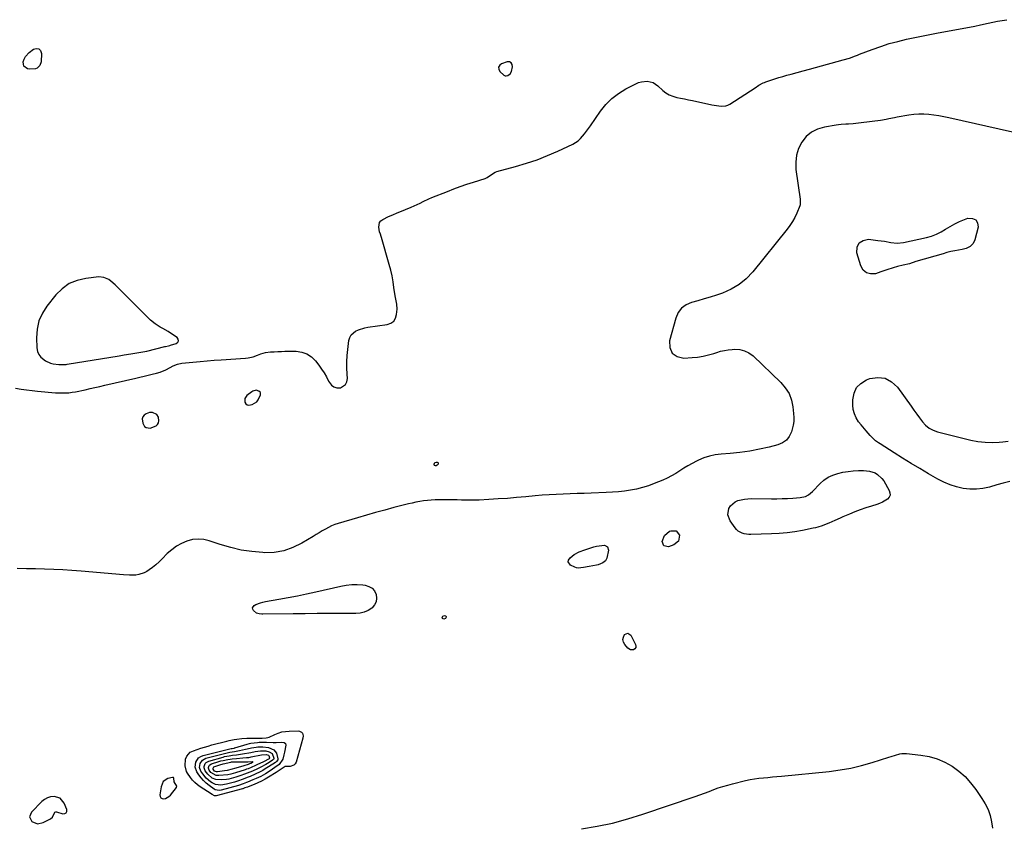
# Model space of a CAD drawing. Units: inches. Extents: x 1867866 to 1873196, y 421345 to 426710.
# Drawn here: x 1869386 to 1870128, y 422374 to 422981 of the extents above; entities that cross this region are included whole.
import ezdxf

# ---------------------------------------------------------------- set-up
doc = ezdxf.new("R2010")
doc.units = ezdxf.units.IN
doc.header["$MEASUREMENT"] = 0
for name, color, linetype in [('1', 7, 'Continuous'), ('7', 7, 'Continuous'), ('8', 7, 'Continuous')]:
    doc.layers.add(name, color=color, linetype=linetype)

msp = doc.modelspace()

# ---------------------------------------------------------------- linework, layer by layer
at = {"layer": '1', "color": 18}
for points in [[(1869755.47, 422940.36, 1648), (1869756.46, 422942.21, 1648), (1869757.35, 422945.7, 1648), (1869757.11, 422947.5, 1648), (1869756.42, 422948.82, 1648), (1869755.05, 422949.39, 1648), (1869753.23, 422949.48, 1648), (1869749.16, 422948.06, 1648), (1869747.72, 422946.9, 1648), (1869746.91, 422945.58, 1648), (1869747.04, 422944.04, 1648), (1869747.79, 422942.35, 1648), (1869750.8, 422939.48, 1648), (1869751.7, 422939.09, 1648), (1869752.69, 422939.04, 1648), (1869753.72, 422939.2, 1648), (1869755.47, 422940.36, 1648)], [(1869488.33, 422752.17, 1648), (1869484.89, 422755.08, 1648), (1869459.66, 422780.15, 1648), (1869458.16, 422781.58, 1648), (1869455.01, 422784.29, 1648), (1869453.37, 422785.56, 1648), (1869449.82, 422787.27, 1648), (1869445.89, 422787.58, 1648), (1869436.15, 422786.5, 1648), (1869429.64, 422784.97, 1648), (1869423.63, 422782.53, 1648), (1869418.36, 422778.75, 1648), (1869413.59, 422774.06, 1648), (1869406.92, 422765.68, 1648), (1869403.46, 422760.2, 1648), (1869400.85, 422754.44, 1648), (1869399.52, 422748.26, 1648), (1869399.05, 422741.8, 1648), (1869399.32, 422734.2, 1648), (1869399.83, 422731.55, 1648), (1869400.78, 422729.15, 1648), (1869402.4, 422727.14, 1648), (1869405.94, 422724.51, 1648), (1869409.57, 422722.8, 1648), (1869411.49, 422722.26, 1648), (1869415.97, 422721.58, 1648), (1869419.83, 422721.59, 1648), (1869421.37, 422721.78, 1648), (1869422.14, 422721.89, 1648), (1869461.17, 422728.21, 1648), (1869465.1, 422728.84, 1648), (1869469.94, 422729.63, 1648), (1869472.96, 422730.12, 1648), (1869477.49, 422730.86, 1648), (1869480.49, 422731.48, 1648), (1869481.98, 422731.82, 1648), (1869495.72, 422735.22, 1648), (1869496.24, 422735.35, 1648), (1869498.36, 422735.82, 1648), (1869499.41, 422736.08, 1648), (1869499.94, 422736.22, 1648), (1869504.16, 422737.4, 1648), (1869505.36, 422738.37, 1648), (1869505.99, 422739.44, 1648), (1869505.74, 422740.65, 1648), (1869504.91, 422741.95, 1648), (1869500.03, 422745.28, 1648), (1869498.13, 422746.52, 1648), (1869494.21, 422748.81, 1648), (1869492.2, 422749.86, 1648), (1869488.33, 422752.17, 1648)], [(1869564.77, 422693.52, 1650), (1869565.96, 422695.07, 1650), (1869567.61, 422698.96, 1650), (1869567.53, 422700.59, 1650), (1869566.33, 422701.71, 1650), (1869564.36, 422702.24, 1650), (1869561.79, 422701.52, 1650), (1869561.2, 422701.17, 1650), (1869557.46, 422698.45, 1650), (1869555.81, 422696.1, 1650), (1869555.87, 422693.23, 1650), (1869556.65, 422692.07, 1650), (1869557.61, 422691.27, 1650), (1869558.83, 422691, 1650), (1869561.38, 422691.46, 1650), (1869564.77, 422693.52, 1650)], [(1869480.41, 422675.12, 1650), (1869481.57, 422674.37, 1650), (1869484.5, 422673.79, 1650), (1869489.12, 422675.4, 1650), (1869490.23, 422676.57, 1650), (1869490.99, 422677.87, 1650), (1869491.21, 422679.36, 1650), (1869490.78, 422682.02, 1650), (1869489.62, 422684.03, 1650), (1869486.47, 422685.54, 1650), (1869484.1, 422685.48, 1650), (1869481.5, 422684.59, 1650), (1869480.08, 422683.59, 1650), (1869479.06, 422682.38, 1650), (1869478.65, 422680.86, 1650), (1869479.01, 422677.57, 1650), (1869480.41, 422675.12, 1650)], [(1869502.78, 422407.5, 1648), (1869502.43, 422410.19, 1648), (1869502.05, 422410.69, 1648), (1869501.46, 422410.9, 1648), (1869498.02, 422410.08, 1648), (1869494.49, 422407.75, 1648), (1869492.78, 422403.87, 1648), (1869492, 422397.73, 1648), (1869492.2, 422396.54, 1648), (1869492.68, 422395.61, 1648), (1869493.58, 422395.06, 1648), (1869494.75, 422394.78, 1648), (1869496.22, 422395.07, 1648), (1869498.77, 422396.4, 1648), (1869499.85, 422397.45, 1648), (1869504.48, 422403.36, 1648), (1869504.73, 422404.22, 1648), (1869502.78, 422407.5, 1648)], [(1869416.85, 422395.12, 1648), (1869412.29, 422396.54, 1648), (1869409.69, 422396.24, 1648), (1869407.25, 422395.57, 1648), (1869405.04, 422394.32, 1648), (1869402.99, 422392.69, 1648), (1869395.17, 422384.69, 1648), (1869393.83, 422381.13, 1648), (1869395.56, 422377.73, 1648), (1869399.73, 422376.01, 1648), (1869404.16, 422376.86, 1648), (1869409.5, 422379.64, 1648), (1869411.05, 422380.87, 1648), (1869412.64, 422384.31, 1648), (1869412.92, 422384.71, 1648), (1869413.53, 422385.06, 1648), (1869413.99, 422385.02, 1648), (1869418.74, 422383.46, 1648), (1869420.27, 422383.6, 1648), (1869421.36, 422384.14, 1648), (1869421.81, 422385.28, 1648), (1869421.83, 422386.81, 1648), (1869419.89, 422391.43, 1648), (1869416.85, 422395.12, 1648)]]:
    msp.add_polyline3d(points, dxfattribs=at)
at = {"layer": '7', "color": 18}
for points in [[(1869698.84, 422647.79, 1652), (1869699.91, 422648.15, 1652), (1869700.63, 422648.1, 1652), (1869701.09, 422647.87, 1652), (1869701.39, 422647.57, 1652), (1869701.43, 422647.15, 1652), (1869701.29, 422646.65, 1652), (1869700.58, 422645.79, 1652), (1869699.77, 422645.38, 1652), (1869699.3, 422645.3, 1652), (1869698.61, 422645.59, 1652), (1869698.34, 422646.29, 1652), (1869698.36, 422646.77, 1652), (1869698.84, 422647.79, 1652)], [(1869533.43, 422401.54, 1652), (1869532.72, 422401.9, 1652), (1869528.89, 422404.75, 1652), (1869526.77, 422406.54, 1652), (1869524.77, 422408.46, 1652), (1869522.96, 422410.56, 1652), (1869521.28, 422412.78, 1652), (1869519.73, 422415.06, 1652), (1869518.4, 422418.64, 1652), (1869518.88, 422422.42, 1652), (1869521.07, 422425.56, 1652), (1869522.65, 422426.59, 1652), (1869524.46, 422427.34, 1652), (1869545.5, 422432.56, 1652), (1869546.34, 422432.72, 1652), (1869547.81, 422432.98, 1652), (1869548.07, 422433.04, 1652), (1869548.32, 422433.12, 1652), (1869557.72, 422435.9, 1652), (1869559.26, 422436.32, 1652), (1869560.43, 422436.56, 1652), (1869565.3, 422437.22, 1652), (1869566.62, 422437.31, 1652), (1869570.79, 422437.43, 1652), (1869572.19, 422437.41, 1652), (1869577.09, 422437.18, 1652), (1869579.38, 422437.16, 1652), (1869583.14, 422437.43, 1652), (1869585.44, 422437.08, 1652), (1869586.43, 422436.29, 1652), (1869586.66, 422435.04, 1652), (1869585.72, 422429.82, 1652), (1869585.31, 422427.8, 1652), (1869584.43, 422424.49, 1652), (1869581.62, 422420.68, 1652), (1869578.37, 422418.31, 1652), (1869574.95, 422415.93, 1652), (1869571.46, 422413.66, 1652), (1869567.85, 422411.66, 1652), (1869564.27, 422410.04, 1652), (1869561.88, 422408.99, 1652), (1869557.85, 422407.26, 1652), (1869557.02, 422406.91, 1652), (1869554.49, 422405.93, 1652), (1869551.04, 422404.84, 1652), (1869538.16, 422401.37, 1652), (1869536.57, 422401.1, 1652), (1869533.43, 422401.54, 1652)], [(1869533.81, 422405.63, 1654), (1869531.36, 422406.82, 1654), (1869530.13, 422407.64, 1654), (1869526.86, 422410.3, 1654), (1869524.16, 422413.54, 1654), (1869522.83, 422415.49, 1654), (1869521.78, 422418.33, 1654), (1869522.16, 422421.33, 1654), (1869523.89, 422423.84, 1654), (1869525.14, 422424.66, 1654), (1869526.58, 422425.27, 1654), (1869542.5, 422429.45, 1654), (1869544.55, 422429.88, 1654), (1869548.01, 422430.37, 1654), (1869551.82, 422431.08, 1654), (1869556.35, 422432.12, 1654), (1869557.5, 422432.38, 1654), (1869560.94, 422433.17, 1654), (1869564.41, 422433.73, 1654), (1869565.58, 422433.84, 1654), (1869569.52, 422433.94, 1654), (1869573.56, 422433.27, 1654), (1869577.63, 422431.51, 1654), (1869579.61, 422429.2, 1654), (1869580.8, 422424.9, 1654), (1869580.62, 422423.98, 1654), (1869579.74, 422422.8, 1654), (1869579.36, 422422.47, 1654), (1869578.95, 422422.18, 1654), (1869570.38, 422416.76, 1654), (1869569.29, 422416.12, 1654), (1869567.4, 422415.15, 1654), (1869559.77, 422411.61, 1654), (1869558.34, 422410.97, 1654), (1869553.96, 422409.22, 1654), (1869550.98, 422408.22, 1654), (1869549.48, 422407.77, 1654), (1869547.96, 422407.34, 1654), (1869541.99, 422405.74, 1654), (1869537.88, 422405.14, 1654), (1869533.81, 422405.63, 1654)], [(1869534.11, 422409.24, 1656), (1869531.36, 422410.35, 1656), (1869527.91, 422413.21, 1656), (1869525.94, 422415.92, 1656), (1869525.15, 422418.02, 1656), (1869525.19, 422419.12, 1656), (1869526.01, 422421.25, 1656), (1869526.72, 422422.1, 1656), (1869528.69, 422423.2, 1656), (1869539.43, 422426.22, 1656), (1869540.59, 422426.52, 1656), (1869544.12, 422427.21, 1656), (1869546.5, 422427.54, 1656), (1869549.54, 422427.89, 1656), (1869552.58, 422428.26, 1656), (1869555.69, 422428.74, 1656), (1869558.79, 422429.29, 1656), (1869560.33, 422429.6, 1656), (1869563.76, 422430.33, 1656), (1869567.75, 422430.96, 1656), (1869571.73, 422430.96, 1656), (1869574.27, 422430.24, 1656), (1869576.37, 422428.88, 1656), (1869577.66, 422425.28, 1656), (1869577.64, 422424.98, 1656), (1869577.4, 422424.42, 1656), (1869576.73, 422423.73, 1656), (1869576.46, 422423.54, 1656), (1869572.98, 422421.42, 1656), (1869571.75, 422420.69, 1656), (1869568.01, 422418.65, 1656), (1869565.46, 422417.4, 1656), (1869561.55, 422415.63, 1656), (1869557.59, 422413.98, 1656), (1869555.58, 422413.22, 1656), (1869552.77, 422412.22, 1656), (1869549.2, 422411.06, 1656), (1869547.4, 422410.53, 1656), (1869543.78, 422409.61, 1656), (1869541.94, 422409.27, 1656), (1869538.22, 422408.95, 1656), (1869534.11, 422409.24, 1656)], [(1869534.34, 422412.3, 1658), (1869530.34, 422414.58, 1658), (1869529.04, 422416.35, 1658), (1869528.53, 422417.71, 1658), (1869528.56, 422418.42, 1658), (1869529.08, 422419.81, 1658), (1869529.54, 422420.37, 1658), (1869530.81, 422421.1, 1658), (1869536.24, 422422.78, 1658), (1869537.9, 422423.26, 1658), (1869539.57, 422423.69, 1658), (1869542.95, 422424.38, 1658), (1869544.71, 422424.65, 1658), (1869546.37, 422424.87, 1658), (1869549.69, 422425.18, 1658), (1869554.36, 422425.49, 1658), (1869557.11, 422425.73, 1658), (1869558.94, 422425.97, 1658), (1869559.85, 422426.12, 1658), (1869560.75, 422426.3, 1658), (1869568.37, 422427.9, 1658), (1869571.89, 422428.17, 1658), (1869573.62, 422427.54, 1658), (1869573.94, 422427.25, 1658), (1869574.52, 422425.66, 1658), (1869574.51, 422425.52, 1658), (1869574.4, 422425.28, 1658), (1869574.11, 422424.97, 1658), (1869569.9, 422422.66, 1658), (1869564.9, 422420.28, 1658), (1869563.82, 422419.77, 1658), (1869560.52, 422418.32, 1658), (1869558.29, 422417.44, 1658), (1869557.16, 422417.04, 1658), (1869556.02, 422416.65, 1658), (1869548.85, 422414.27, 1658), (1869545.33, 422413.26, 1658), (1869543.17, 422412.91, 1658), (1869536.21, 422412.23, 1658), (1869534.34, 422412.3, 1658)]]:
    msp.add_polyline3d(points, dxfattribs=at)
at = {"layer": '8', "color": 18}
for points in [[(1869383.26, 422703.75, 1650), (1869387.39, 422703.13, 1650), (1869391.53, 422702.57, 1650), (1869395.67, 422702.09, 1650), (1869399.83, 422701.66, 1650), (1869413.43, 422700.38, 1650), (1869415.92, 422700.23, 1650), (1869420.9, 422700.27, 1650), (1869423.39, 422700.47, 1650), (1869425.87, 422700.78, 1650), (1869428.34, 422701.16, 1650), (1869430.8, 422701.62, 1650), (1869433.25, 422702.13, 1650), (1869435.71, 422702.7, 1650), (1869439.39, 422703.54, 1650), (1869443.06, 422704.38, 1650), (1869446.73, 422705.22, 1650), (1869450.41, 422706.06, 1650), (1869473.89, 422711.43, 1650), (1869476.93, 422712.14, 1650), (1869479.97, 422712.85, 1650), (1869483, 422713.58, 1650), (1869486.04, 422714.32, 1650), (1869489.27, 422715.12, 1650), (1869492.06, 422715.93, 1650), (1869496.3, 422717.61, 1650), (1869499.68, 422719.34, 1650), (1869501.91, 422720.56, 1650), (1869505.13, 422722.04, 1650), (1869508.55, 422722.8, 1650), (1869516.82, 422723.54, 1650), (1869522.14, 422723.99, 1650), (1869527.46, 422724.43, 1650), (1869532.78, 422724.82, 1650), (1869538.1, 422725.2, 1650), (1869556.46, 422726.43, 1650), (1869558.42, 422726.66, 1650), (1869562.24, 422727.56, 1650), (1869565.46, 422728.8, 1650), (1869567.78, 422729.68, 1650), (1869571.38, 422730.67, 1650), (1869575.07, 422731.17, 1650), (1869577.97, 422731.34, 1650), (1869580.67, 422731.47, 1650), (1869583.36, 422731.57, 1650), (1869586.06, 422731.62, 1650), (1869588.76, 422731.64, 1650), (1869594.46, 422731.62, 1650), (1869598.7, 422731, 1650), (1869602.6, 422729.7, 1650), (1869605.99, 422727.38, 1650), (1869609.05, 422724.39, 1650), (1869611.55, 422721.12, 1650), (1869613.6, 422718.28, 1650), (1869615.53, 422715.37, 1650), (1869617.29, 422712.35, 1650), (1869618.93, 422709.26, 1650), (1869621.04, 422706.2, 1650), (1869622.91, 422704.75, 1650), (1869625.19, 422704.15, 1650), (1869627.75, 422704.12, 1650), (1869631.71, 422706.6, 1650), (1869632.64, 422708.64, 1650), (1869633.04, 422711.08, 1650), (1869632.78, 422714.51, 1650), (1869632.58, 422719.13, 1650), (1869632.56, 422723.75, 1650), (1869632.83, 422728.36, 1650), (1869633.28, 422732.96, 1650), (1869634.16, 422739.82, 1650), (1869634.81, 422742.03, 1650), (1869635.81, 422743.99, 1650), (1869639.24, 422746.87, 1650), (1869641.49, 422747.84, 1650), (1869646.15, 422749.27, 1650), (1869648.56, 422749.73, 1650), (1869663.07, 422751.79, 1650), (1869665.76, 422752.81, 1650), (1869667.93, 422754.32, 1650), (1869669.3, 422756.58, 1650), (1869670.14, 422759.33, 1650), (1869670.45, 422763.41, 1650), (1869670.25, 422767.17, 1650), (1869669.4, 422770.88, 1650), (1869669.17, 422772.13, 1650), (1869668.98, 422773.39, 1650), (1869668.14, 422779.64, 1650), (1869667.46, 422784.01, 1650), (1869666.66, 422788.36, 1650), (1869665.67, 422792.66, 1650), (1869664.55, 422796.94, 1650), (1869658.78, 422817.3, 1650), (1869658.59, 422817.92, 1650), (1869657.88, 422819.7, 1650), (1869657.25, 422821.51, 1650), (1869656.61, 422825.02, 1650), (1869657.15, 422828.51, 1650), (1869658.22, 422829.83, 1650), (1869659.7, 422830.95, 1650), (1869664.11, 422833.02, 1650), (1869667.28, 422834.46, 1650), (1869670.46, 422835.86, 1650), (1869673.68, 422837.19, 1650), (1869676.91, 422838.48, 1650), (1869681.1, 422840.14, 1650), (1869683.36, 422841.1, 1650), (1869687.78, 422843.21, 1650), (1869689.99, 422844.29, 1650), (1869694.45, 422846.32, 1650), (1869696.71, 422847.27, 1650), (1869708.36, 422851.98, 1650), (1869713.2, 422853.86, 1650), (1869718.06, 422855.67, 1650), (1869722.97, 422857.35, 1650), (1869727.9, 422858.95, 1650), (1869736.77, 422861.71, 1650), (1869737.28, 422861.89, 1650), (1869738.26, 422862.36, 1650), (1869741.42, 422864.78, 1650), (1869744.39, 422866.53, 1650), (1869745.49, 422866.9, 1650), (1869759.67, 422870.71, 1650), (1869767.82, 422873.13, 1650), (1869775.87, 422875.82, 1650), (1869783.77, 422878.93, 1650), (1869791.56, 422882.32, 1650), (1869802.74, 422887.52, 1650), (1869806.81, 422890.05, 1650), (1869808.55, 422891.68, 1650), (1869811.62, 422895.44, 1650), (1869814.51, 422899.39, 1650), (1869815.93, 422901.39, 1650), (1869823.62, 422912.39, 1650), (1869827.67, 422917.37, 1650), (1869832.13, 422921.9, 1650), (1869837.19, 422925.73, 1650), (1869842.65, 422929.11, 1650), (1869850.12, 422933.01, 1650), (1869852.2, 422933.89, 1650), (1869854.34, 422934.53, 1650), (1869858.82, 422934.88, 1650), (1869863.11, 422933.87, 1650), (1869866.81, 422931.47, 1650), (1869870.48, 422928.05, 1650), (1869872.83, 422926.21, 1650), (1869875.33, 422924.67, 1650), (1869878.06, 422923.57, 1650), (1869880.93, 422922.77, 1650), (1869883.92, 422922.19, 1650), (1869886.91, 422921.59, 1650), (1869889.9, 422920.98, 1650), (1869892.88, 422920.34, 1650), (1869907.3, 422917.23, 1650), (1869909.07, 422916.87, 1650), (1869912.63, 422916.29, 1650), (1869914.42, 422916.06, 1650), (1869917.86, 422916.28, 1650), (1869919.48, 422916.84, 1650), (1869921.04, 422917.64, 1650), (1869939.89, 422929.96, 1650), (1869942.88, 422931.86, 1650), (1869945.96, 422933.59, 1650), (1869947.04, 422934.05, 1650), (1869948.14, 422934.46, 1650), (1869951.82, 422935.7, 1650), (1869954.79, 422936.67, 1650), (1869957.77, 422937.61, 1650), (1869960.76, 422938.51, 1650), (1869963.76, 422939.38, 1650), (1869966.98, 422940.28, 1650), (1869971.6, 422941.57, 1650), (1869976.22, 422942.85, 1650), (1869980.85, 422944.11, 1650), (1869985.47, 422945.36, 1650), (1870006.23, 422950.93, 1650), (1870010.9, 422952.35, 1650), (1870015.49, 422954.02, 1650), (1870017.02, 422954.59, 1650), (1870018.54, 422955.17, 1650), (1870028.12, 422958.87, 1650), (1870034.48, 422961.14, 1650), (1870040.9, 422963.2, 1650), (1870047.42, 422964.94, 1650), (1870054, 422966.46, 1650), (1870076.48, 422971.09, 1650), (1870080.6, 422971.91, 1650), (1870084.73, 422972.7, 1650), (1870088.86, 422973.44, 1650), (1870093.01, 422974.14, 1650), (1870097.15, 422974.85, 1650), (1870101.28, 422975.61, 1650), (1870105.39, 422976.44, 1650), (1870109.5, 422977.33, 1650), (1870115.34, 422978.64, 1650), (1870122.38, 422980.05, 1650), (1870129.46, 422981.24, 1650)], [(1869400.76, 422959.35, 1650), (1869401.99, 422957.96, 1650), (1869402.81, 422955.77, 1650), (1869402.49, 422949.49, 1650), (1869401.66, 422946.77, 1650), (1869399.65, 422944.76, 1650), (1869398.28, 422944.15, 1650), (1869393.95, 422943.91, 1650), (1869392.33, 422944.32, 1650), (1869389.62, 422946.32, 1650), (1869389.14, 422947.84, 1650), (1869389.09, 422949.63, 1650), (1869389.78, 422951.63, 1650), (1869390.71, 422953.47, 1650), (1869393.53, 422956.55, 1650), (1869396.66, 422958.98, 1650), (1869398.91, 422959.56, 1650), (1869400.76, 422959.35, 1650)], [(1870133.64, 422896.69, 1650), (1870085.86, 422907.37, 1650), (1870082.12, 422908.15, 1650), (1870078.37, 422908.84, 1650), (1870074.59, 422909.42, 1650), (1870070.81, 422909.92, 1650), (1870067.02, 422910.19, 1650), (1870063.24, 422910.24, 1650), (1870059.47, 422909.94, 1650), (1870055.7, 422909.43, 1650), (1870046.97, 422907.82, 1650), (1870044.87, 422907.42, 1650), (1870040.68, 422906.6, 1650), (1870038.59, 422906.16, 1650), (1870034.39, 422905.37, 1650), (1870032.28, 422905.04, 1650), (1870030.16, 422904.76, 1650), (1870015.72, 422903, 1650), (1870013.88, 422902.81, 1650), (1870010.18, 422902.59, 1650), (1870008.33, 422902.55, 1650), (1870004.64, 422902.4, 1650), (1870002.8, 422902.2, 1650), (1870000.97, 422901.94, 1650), (1869992.07, 422900.44, 1650), (1869986.97, 422898.87, 1650), (1869982.36, 422896.58, 1650), (1869978.47, 422893.2, 1650), (1869975.07, 422889.1, 1650), (1869972.7, 422884.23, 1650), (1869971.06, 422879.2, 1650), (1869970.51, 422873.95, 1650), (1869970.69, 422868.54, 1650), (1869973.86, 422846.2, 1650), (1869973.95, 422845.56, 1650), (1869973.89, 422841.76, 1650), (1869973.68, 422841.16, 1650), (1869971.39, 422835.71, 1650), (1869969.86, 422832.46, 1650), (1869968.16, 422829.32, 1650), (1869966.2, 422826.34, 1650), (1869964.06, 422823.46, 1650), (1869938.18, 422791.41, 1650), (1869933.26, 422786.29, 1650), (1869927.9, 422781.83, 1650), (1869921.85, 422778.33, 1650), (1869915.36, 422775.48, 1650), (1869910.86, 422773.95, 1650), (1869906.23, 422772.43, 1650), (1869901.58, 422771, 1650), (1869896.9, 422769.67, 1650), (1869892.19, 422768.41, 1650), (1869888.07, 422766.6, 1650), (1869884.59, 422764.14, 1650), (1869882.06, 422760.7, 1650), (1869880.18, 422756.62, 1650), (1869875.52, 422739.6, 1650), (1869875.84, 422734.38, 1650), (1869877.5, 422730.26, 1650), (1869881.21, 422727.8, 1650), (1869886.26, 422726.45, 1650), (1869892.52, 422726.86, 1650), (1869896.66, 422727.29, 1650), (1869900.76, 422727.93, 1650), (1869904.81, 422728.88, 1650), (1869908.81, 422730.03, 1650), (1869911.18, 422730.81, 1650), (1869913.98, 422731.62, 1650), (1869916.82, 422732.28, 1650), (1869919.7, 422732.72, 1650), (1869922.61, 422733.01, 1650), (1869924.69, 422733.14, 1650), (1869928.48, 422732.89, 1650), (1869932.07, 422732.07, 1650), (1869935.33, 422730.39, 1650), (1869938.39, 422728.14, 1650), (1869959.27, 422708.2, 1650), (1869962.7, 422704.14, 1650), (1869965.48, 422699.76, 1650), (1869967.27, 422694.89, 1650), (1869968.41, 422689.71, 1650), (1869968.95, 422684.76, 1650), (1869969.1, 422681.79, 1650), (1869969.01, 422678.84, 1650), (1869968.57, 422675.93, 1650), (1869967.9, 422673.03, 1650), (1869967.29, 422670.99, 1650), (1869965.64, 422667.6, 1650), (1869963.48, 422664.76, 1650), (1869960.54, 422662.72, 1650), (1869957.08, 422661.23, 1650), (1869950.47, 422659.57, 1650), (1869943.19, 422657.94, 1650), (1869935.87, 422656.56, 1650), (1869928.49, 422655.53, 1650), (1869921.08, 422654.75, 1650), (1869914.34, 422654.21, 1650), (1869909.93, 422653.61, 1650), (1869905.6, 422652.7, 1650), (1869901.39, 422651.32, 1650), (1869897.27, 422649.63, 1650), (1869895.72, 422648.89, 1650), (1869892.49, 422647.25, 1650), (1869889.32, 422645.51, 1650), (1869886.24, 422643.61, 1650), (1869883.22, 422641.61, 1650), (1869880.19, 422639.64, 1650), (1869877.08, 422637.81, 1650), (1869873.85, 422636.2, 1650), (1869870.55, 422634.73, 1650), (1869863.93, 422632.04, 1650), (1869859.61, 422630.45, 1650), (1869855.23, 422629.06, 1650), (1869850.77, 422627.96, 1650), (1869846.26, 422627.06, 1650), (1869841.69, 422626.4, 1650), (1869837.12, 422625.85, 1650), (1869832.52, 422625.49, 1650), (1869827.91, 422625.25, 1650), (1869816.48, 422624.88, 1650), (1869811.22, 422624.7, 1650), (1869805.95, 422624.53, 1650), (1869800.69, 422624.35, 1650), (1869795.42, 422624.17, 1650), (1869790.16, 422623.94, 1650), (1869784.9, 422623.65, 1650), (1869779.65, 422623.25, 1650), (1869774.41, 422622.79, 1650), (1869767.4, 422622.11, 1650), (1869760.45, 422621.48, 1650), (1869753.49, 422620.91, 1650), (1869746.53, 422620.44, 1650), (1869739.56, 422620.03, 1650), (1869732.2, 422619.65, 1650), (1869728.91, 422619.53, 1650), (1869725.62, 422619.47, 1650), (1869722.33, 422619.5, 1650), (1869719.03, 422619.6, 1650), (1869715.74, 422619.72, 1650), (1869712.44, 422619.8, 1650), (1869709.15, 422619.82, 1650), (1869705.85, 422619.81, 1650), (1869699.11, 422619.73, 1650), (1869696.2, 422619.61, 1650), (1869693.3, 422619.4, 1650), (1869690.42, 422619.04, 1650), (1869687.54, 422618.58, 1650), (1869684.68, 422618.02, 1650), (1869681.83, 422617.41, 1650), (1869678.99, 422616.75, 1650), (1869676.16, 422616.05, 1650), (1869668.03, 422613.96, 1650), (1869661.15, 422612.14, 1650), (1869654.28, 422610.27, 1650), (1869647.44, 422608.32, 1650), (1869640.61, 422606.33, 1650), (1869626.21, 422602.02, 1650), (1869623.69, 422601.16, 1650), (1869621.22, 422600.18, 1650), (1869618.83, 422599.02, 1650), (1869616.49, 422597.74, 1650), (1869614.19, 422596.37, 1650), (1869611.9, 422594.99, 1650), (1869609.6, 422593.61, 1650), (1869607.31, 422592.23, 1650), (1869598.8, 422587.09, 1650), (1869592.08, 422583.83, 1650), (1869585.15, 422581.42, 1650), (1869577.9, 422580.28, 1650), (1869570.44, 422580, 1650), (1869569.32, 422580.06, 1650), (1869561.19, 422580.82, 1650), (1869553.14, 422582.03, 1650), (1869545.22, 422583.88, 1650), (1869537.38, 422586.18, 1650), (1869529.13, 422588.97, 1650), (1869524.88, 422589.93, 1650), (1869520.65, 422590.32, 1650), (1869516.41, 422589.86, 1650), (1869512.19, 422588.81, 1650), (1869508.14, 422587.04, 1650), (1869504.31, 422584.92, 1650), (1869500.8, 422582.29, 1650), (1869497.52, 422579.33, 1650), (1869493.71, 422575.38, 1650), (1869491.38, 422573.11, 1650), (1869488.95, 422570.95, 1650), (1869486.4, 422568.95, 1650), (1869483.75, 422567.05, 1650), (1869482.13, 422565.98, 1650), (1869480.17, 422564.88, 1650), (1869475.97, 422563.5, 1650), (1869473.74, 422563.21, 1650), (1869469.17, 422563.14, 1650), (1869464.6, 422563.38, 1650), (1869432.6, 422566.17, 1650), (1869425.74, 422566.7, 1650), (1869418.89, 422567.13, 1650), (1869412.02, 422567.43, 1650), (1869405.15, 422567.64, 1650), (1869398.27, 422567.77, 1650), (1869391.4, 422567.9, 1650), (1869384.52, 422568.03, 1650)], [(1870104.15, 422812.73, 1650), (1870101.87, 422810.58, 1650), (1870098.94, 422809.11, 1650), (1870095.78, 422808.24, 1650), (1870093.13, 422807.8, 1650), (1870090.18, 422807.25, 1650), (1870087.25, 422806.63, 1650), (1870084.34, 422805.9, 1650), (1870081.44, 422805.11, 1650), (1870060.91, 422799.11, 1650), (1870056.23, 422797.57, 1650), (1870051.49, 422796.36, 1650), (1870047.08, 422795.43, 1650), (1870043.76, 422794.38, 1650), (1870039.12, 422792.85, 1650), (1870034.49, 422791.33, 1650), (1870030.54, 422790.03, 1650), (1870026.9, 422789.85, 1650), (1870023.76, 422790.6, 1650), (1870021.36, 422792.77, 1650), (1870019.47, 422795.89, 1650), (1870016.61, 422805.81, 1650), (1870016.86, 422809.97, 1650), (1870018.21, 422813.21, 1650), (1870021.19, 422815.05, 1650), (1870025.26, 422815.97, 1650), (1870032.38, 422815.11, 1650), (1870037.23, 422814.4, 1650), (1870042.04, 422813.45, 1650), (1870046.82, 422812.91, 1650), (1870051.61, 422813.43, 1650), (1870068.88, 422817.25, 1650), (1870072.72, 422818.33, 1650), (1870076.43, 422819.69, 1650), (1870079.97, 422821.47, 1650), (1870083.38, 422823.53, 1650), (1870086.77, 422825.67, 1650), (1870090.25, 422827.64, 1650), (1870093.86, 422829.33, 1650), (1870097.57, 422830.85, 1650), (1870100.15, 422831.8, 1650), (1870103.47, 422831.7, 1650), (1870105.98, 422830.69, 1650), (1870107.27, 422828.31, 1650), (1870107.75, 422825.03, 1650), (1870105.46, 422815.59, 1650), (1870104.15, 422812.73, 1650)], [(1870131.71, 422633.58, 1650), (1870126.76, 422632.34, 1650), (1870121.84, 422631, 1650), (1870116.37, 422629.42, 1650), (1870111.44, 422628.36, 1650), (1870106.49, 422627.75, 1650), (1870101.5, 422627.83, 1650), (1870096.49, 422628.37, 1650), (1870091.55, 422629.52, 1650), (1870086.73, 422631.01, 1650), (1870082.1, 422632.99, 1650), (1870077.59, 422635.3, 1650), (1870070.45, 422639.45, 1650), (1870063.91, 422643.3, 1650), (1870057.41, 422647.2, 1650), (1870050.95, 422651.18, 1650), (1870044.52, 422655.21, 1650), (1870034.08, 422661.85, 1650), (1870032.92, 422662.63, 1650), (1870030.69, 422664.32, 1650), (1870028.6, 422666.19, 1650), (1870026.63, 422668.18, 1650), (1870023.59, 422671.63, 1650), (1870021.02, 422674.69, 1650), (1870019.76, 422676.25, 1650), (1870017.89, 422678.61, 1650), (1870016.06, 422681.47, 1650), (1870014.65, 422684.49, 1650), (1870013.88, 422687.72, 1650), (1870013.52, 422691.11, 1650), (1870013.52, 422695.16, 1650), (1870014.47, 422700.03, 1650), (1870016.35, 422704.25, 1650), (1870019.64, 422707.5, 1650), (1870023.86, 422710.1, 1650), (1870026.32, 422711.02, 1650), (1870032.26, 422711.9, 1650), (1870037.77, 422711.38, 1650), (1870042.64, 422708.74, 1650), (1870047.07, 422704.68, 1650), (1870057.37, 422690.26, 1650), (1870059.49, 422687.31, 1650), (1870061.62, 422684.37, 1650), (1870063.76, 422681.44, 1650), (1870065.92, 422678.52, 1650), (1870068.31, 422675.93, 1650), (1870070.96, 422673.74, 1650), (1870074, 422672.15, 1650), (1870077.31, 422670.96, 1650), (1870102.44, 422664.8, 1650), (1870107.72, 422663.79, 1650), (1870113.03, 422663.13, 1650), (1870118.37, 422663.01, 1650), (1870123.75, 422663.24, 1650), (1870126.37, 422663.49, 1650), (1870130.43, 422663.98, 1650)], [(1869932.03, 422620.38, 1650), (1869934.55, 422620.62, 1650), (1869937.1, 422620.72, 1650), (1869952.22, 422620.65, 1650), (1869956.29, 422620.68, 1650), (1869960.35, 422620.76, 1650), (1869964.41, 422620.93, 1650), (1869968.47, 422621.16, 1650), (1869973.92, 422621.52, 1650), (1869977.76, 422622.35, 1650), (1869980.14, 422623.5, 1650), (1869983.2, 422625.96, 1650), (1869988.88, 422632.02, 1650), (1869991.79, 422634.62, 1650), (1869994.93, 422636.84, 1650), (1869998.4, 422638.47, 1650), (1870002.1, 422639.72, 1650), (1870006, 422640.53, 1650), (1870009.92, 422641.17, 1650), (1870013.87, 422641.56, 1650), (1870017.85, 422641.77, 1650), (1870021.49, 422641.85, 1650), (1870023.76, 422641.74, 1650), (1870025.98, 422641.44, 1650), (1870030.26, 422640.03, 1650), (1870032.2, 422638.92, 1650), (1870035.44, 422635.97, 1650), (1870036.74, 422634.15, 1650), (1870040.95, 422626.83, 1650), (1870041.48, 422625.01, 1650), (1870041.51, 422623.29, 1650), (1870040.78, 422621.74, 1650), (1870039.56, 422620.3, 1650), (1870035.74, 422618, 1650), (1870033.7, 422617.12, 1650), (1870031.6, 422616.37, 1650), (1870027.45, 422615.12, 1650), (1870023.25, 422613.78, 1650), (1870019.09, 422612.33, 1650), (1870014.98, 422610.75, 1650), (1870010.9, 422609.06, 1650), (1870005.99, 422606.93, 1650), (1870003.97, 422606.05, 1650), (1869999.94, 422604.28, 1650), (1869995.55, 422602.36, 1650), (1869992.2, 422601, 1650), (1869990.51, 422600.35, 1650), (1869987.09, 422599.22, 1650), (1869985.34, 422598.77, 1650), (1869983.58, 422598.38, 1650), (1869975.59, 422596.78, 1650), (1869969.81, 422595.78, 1650), (1869964, 422594.98, 1650), (1869958.16, 422594.47, 1650), (1869952.3, 422594.16, 1650), (1869936.83, 422593.73, 1650), (1869935.12, 422593.77, 1650), (1869931.76, 422594.28, 1650), (1869930.12, 422594.74, 1650), (1869927.18, 422596.29, 1650), (1869925.97, 422597.41, 1650), (1869924.88, 422598.69, 1650), (1869921.16, 422604.04, 1650), (1869919.5, 422608.46, 1650), (1869920.18, 422613.21, 1650), (1869921.4, 422615.3, 1650), (1869924.83, 422618.37, 1650), (1869927.05, 422619.35, 1650), (1869929.53, 422619.93, 1650), (1869932.03, 422620.38, 1650)], [(1869871.33, 422585.15, 1650), (1869870.02, 422588.32, 1650), (1869871.78, 422592.97, 1650), (1869875.62, 422596.14, 1650), (1869876.43, 422596.52, 1650), (1869880.47, 422596.46, 1650), (1869882.97, 422593.3, 1650), (1869882.3, 422588.76, 1650), (1869878.76, 422585.86, 1650), (1869874.71, 422584.53, 1650), (1869871.33, 422585.15, 1650)], [(1869828.96, 422584.52, 1650), (1869829.6, 422581.87, 1650), (1869828.27, 422575.92, 1650), (1869827.27, 422573.8, 1650), (1869825.45, 422572.31, 1650), (1869821.92, 422571, 1650), (1869820.69, 422570.72, 1650), (1869814.95, 422569.65, 1650), (1869810.87, 422568.8, 1650), (1869806.88, 422568.3, 1650), (1869805.6, 422568.57, 1650), (1869804.34, 422569.03, 1650), (1869800.98, 422570.68, 1650), (1869799.23, 422573.06, 1650), (1869799.44, 422574.41, 1650), (1869800.63, 422576.27, 1650), (1869803.7, 422578.68, 1650), (1869807.64, 422580.65, 1650), (1869811.81, 422582.21, 1650), (1869813.92, 422582.92, 1650), (1869818.68, 422584.4, 1650), (1869820.6, 422584.9, 1650), (1869824.5, 422585.53, 1650), (1869826.48, 422585.66, 1650), (1869828.96, 422584.52, 1650)], [(1869645.8, 422535.25, 1650), (1869642.73, 422534.51, 1650), (1869639.52, 422534.17, 1650), (1869628.19, 422534.17, 1650), (1869619.2, 422534.16, 1650), (1869610.21, 422534.13, 1650), (1869601.21, 422534.07, 1650), (1869592.22, 422533.99, 1650), (1869569.32, 422533.76, 1650), (1869568.63, 422533.77, 1650), (1869566.56, 422533.9, 1650), (1869564.69, 422534.56, 1650), (1869562.46, 422536.44, 1650), (1869561.85, 422537.53, 1650), (1869561.67, 422538.56, 1650), (1869563, 422540.39, 1650), (1869564.18, 422540.96, 1650), (1869567.69, 422542.35, 1650), (1869569.52, 422542.85, 1650), (1869571.37, 422543.25, 1650), (1869581.56, 422544.97, 1650), (1869588.53, 422546.22, 1650), (1869595.47, 422547.55, 1650), (1869602.39, 422549, 1650), (1869609.3, 422550.53, 1650), (1869628.17, 422554.89, 1650), (1869632.25, 422555.61, 1650), (1869636.34, 422556.04, 1650), (1869640.45, 422556.04, 1650), (1869644.57, 422555.75, 1650), (1869646.54, 422555.51, 1650), (1869649.29, 422554.65, 1650), (1869651.63, 422553.29, 1650), (1869653.37, 422551.22, 1650), (1869654.69, 422548.65, 1650), (1869654.99, 422545.8, 1650), (1869654.68, 422543.14, 1650), (1869653.44, 422540.76, 1650), (1869651.59, 422538.56, 1650), (1869651.35, 422538.37, 1650), (1869648.65, 422536.61, 1650), (1869645.8, 422535.25, 1650)], [(1869705.77, 422529.9, 1650), (1869705.2, 422530.11, 1650), (1869704.64, 422530.57, 1650), (1869704.5, 422531.25, 1650), (1869704.58, 422531.83, 1650), (1869704.98, 422532.26, 1650), (1869706.26, 422532.65, 1650), (1869706.92, 422532.45, 1650), (1869707.35, 422532.11, 1650), (1869707.43, 422531.57, 1650), (1869707.28, 422530.89, 1650), (1869706.95, 422530.46, 1650), (1869705.77, 422529.9, 1650)], [(1869846.1, 422506.79, 1650), (1869844.04, 422508.11, 1650), (1869841.81, 422510.92, 1650), (1869840.91, 422512.76, 1650), (1869840.5, 422514.6, 1650), (1869840.83, 422516.45, 1650), (1869841.67, 422518.32, 1650), (1869844.18, 422519.46, 1650), (1869846.45, 422517.9, 1650), (1869849.92, 422510.86, 1650), (1869850.15, 422509.7, 1650), (1869850.05, 422508.65, 1650), (1869849.46, 422507.77, 1650), (1869848.54, 422507.02, 1650), (1869846.1, 422506.79, 1650)], [(1869532.97, 422397.03, 1650), (1869531.25, 422398.04, 1650), (1869527.85, 422400.18, 1650), (1869522.17, 422403.82, 1650), (1869520.12, 422405.31, 1650), (1869518.21, 422406.95, 1650), (1869516.51, 422408.81, 1650), (1869514.95, 422410.81, 1650), (1869512.73, 422414.05, 1650), (1869512, 422415.36, 1650), (1869511.01, 422419.66, 1650), (1869511.19, 422424.56, 1650), (1869512.09, 422426.93, 1650), (1869514.81, 422429.74, 1650), (1869517.17, 422430.92, 1650), (1869520.06, 422431.92, 1650), (1869522.79, 422432.83, 1650), (1869525.53, 422433.7, 1650), (1869528.29, 422434.5, 1650), (1869531.07, 422435.26, 1650), (1869542.26, 422438.18, 1650), (1869544.11, 422438.63, 1650), (1869547.85, 422439.42, 1650), (1869549.73, 422439.75, 1650), (1869553.52, 422440.22, 1650), (1869557.32, 422440.4, 1650), (1869564.21, 422440.47, 1650), (1869565.4, 422440.48, 1650), (1869568.97, 422440.5, 1650), (1869571.82, 422440.58, 1650), (1869573.21, 422440.85, 1650), (1869574.08, 422441.19, 1650), (1869578.41, 422443.24, 1650), (1869581.04, 422444.28, 1650), (1869583.72, 422445.08, 1650), (1869586.49, 422445.54, 1650), (1869589.31, 422445.75, 1650), (1869596.12, 422445.84, 1650), (1869597.06, 422445.69, 1650), (1869598.58, 422444.81, 1650), (1869599.17, 422444.07, 1650), (1869599.77, 422442.23, 1650), (1869599.6, 422440.3, 1650), (1869594.43, 422422.36, 1650), (1869593.69, 422421.01, 1650), (1869592.73, 422419.96, 1650), (1869589.92, 422419.12, 1650), (1869586.14, 422419.15, 1650), (1869582.52, 422416.58, 1650), (1869579.49, 422414.48, 1650), (1869573.78, 422410.94, 1650), (1869571.17, 422409.42, 1650), (1869568.51, 422408.01, 1650), (1869565.77, 422406.75, 1650), (1869562.98, 422405.6, 1650), (1869558.25, 422403.81, 1650), (1869557.79, 422403.63, 1650), (1869555.89, 422402.92, 1650), (1869554.35, 422402.38, 1650), (1869554.13, 422402.32, 1650), (1869534.31, 422396.96, 1650), (1869533.86, 422396.89, 1650), (1869532.97, 422397.03, 1650)], [(1869809.29, 422372.13, 1650), (1869821.04, 422374.08, 1650), (1869832.68, 422376.48, 1650), (1869844.17, 422379.56, 1650), (1869855.54, 422383.09, 1650), (1869894.9, 422396.58, 1650), (1869898.39, 422397.8, 1650), (1869901.87, 422399.05, 1650), (1869905.33, 422400.34, 1650), (1869908.79, 422401.66, 1650), (1869912.26, 422402.93, 1650), (1869915.75, 422404.1, 1650), (1869919.3, 422405.14, 1650), (1869922.87, 422406.08, 1650), (1869932.78, 422408.47, 1650), (1869936.11, 422409.19, 1650), (1869939.45, 422409.81, 1650), (1869942.82, 422410.27, 1650), (1869946.21, 422410.62, 1650), (1869949.6, 422410.91, 1650), (1869953, 422411.2, 1650), (1869956.39, 422411.52, 1650), (1869959.78, 422411.85, 1650), (1869995.76, 422415.4, 1650), (1870003.97, 422416.48, 1650), (1870012.11, 422417.89, 1650), (1870020.14, 422419.82, 1650), (1870028.11, 422422.08, 1650), (1870040.69, 422426.1, 1650), (1870042.31, 422426.61, 1650), (1870045.56, 422427.62, 1650), (1870048.81, 422428.51, 1650), (1870050.46, 422428.78, 1650), (1870053.81, 422428.77, 1650), (1870064.8, 422427.66, 1650), (1870071, 422426.57, 1650), (1870076.99, 422424.92, 1650), (1870082.68, 422422.42, 1650), (1870088.17, 422419.35, 1650), (1870093.24, 422415.56, 1650), (1870097.97, 422411.43, 1650), (1870102.18, 422406.78, 1650), (1870106.05, 422401.78, 1650), (1870110.72, 422394.97, 1650), (1870113.17, 422390.87, 1650), (1870115.26, 422386.62, 1650), (1870116.81, 422382.14, 1650), (1870118, 422377.51, 1650), (1870118.75, 422372.75, 1650)], [(1869533.04, 422415.68, 1660), (1869532, 422417.09, 1660), (1869531.92, 422417.72, 1660), (1869532.16, 422418.36, 1660), (1869532.64, 422418.82, 1660), (1869534.7, 422419.6, 1660), (1869537.16, 422420.4, 1660), (1869539.66, 422421.08, 1660), (1869545.2, 422422.43, 1660), (1869545.72, 422422.54, 1660), (1869546.77, 422422.66, 1660), (1869547.3, 422422.67, 1660), (1869557.79, 422422.62, 1660), (1869558.23, 422422.62, 1660), (1869561.29, 422422.85, 1660), (1869561.57, 422422.73, 1660), (1869561.72, 422422.57, 1660), (1869561.69, 422422.35, 1660), (1869561.54, 422422.09, 1660), (1869560.41, 422421.43, 1660), (1869559.45, 422420.96, 1660), (1869558.44, 422420.6, 1660), (1869555.13, 422419.59, 1660), (1869552.56, 422418.85, 1660), (1869548.18, 422417.65, 1660), (1869546.29, 422417.14, 1660), (1869542.5, 422416.17, 1660), (1869540.58, 422415.82, 1660), (1869535.41, 422415.03, 1660), (1869534.98, 422415, 1660), (1869534.57, 422415.02, 1660), (1869533.04, 422415.68, 1660)]]:
    msp.add_polyline3d(points, dxfattribs=at)

doc.saveas('drawing.dxf')
